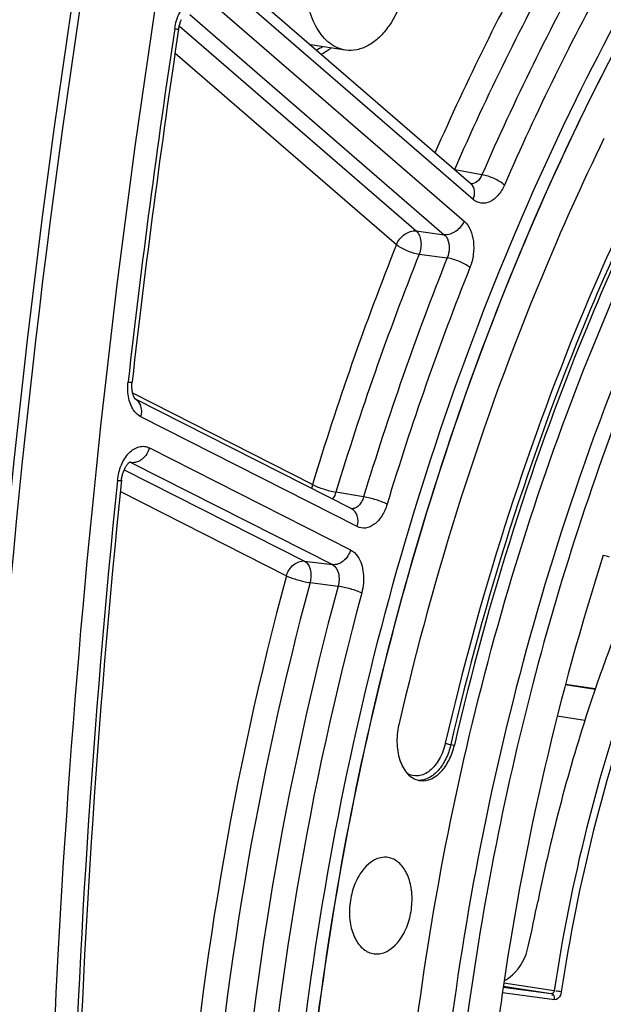
# Model space of a CAD drawing. Units: millimetres. Extents: x 0 to 594, y 0 to 420.
# Drawn here: x 275 to 281, y 60 to 72 of the extents above; entities that cross this region are included whole.
import ezdxf

# ---------------------------------------------------------------- set-up
doc = ezdxf.new("R2010")
doc.units = ezdxf.units.MM
doc.header["$LTSCALE"] = 32.67
doc.layers.get('0').update_dxf_attribs({"linetype": 'CONTINUOUS'})
doc.layers.add('SOLIDES', color=7, linetype='CONTINUOUS')

msp = doc.modelspace()

# ---------------------------------------------------------------- linework, layer by layer
at = {"color": 7, "linetype": 'CONTINUOUS'}
msp.add_line((278.518047, 71.17581), (278.119048, 71.233947), dxfattribs=at)
at = {"color": 9, "linetype": 'CONTINUOUS'}
msp.add_line((279.712094, 63.291987), (279.753055, 63.286143), dxfattribs=at)
at = {"color": 7, "linetype": 'CONTINUOUS'}
for centre, radius, start, end in [((384.424921, 55.195942), 110.25095, 168.19851062, 179.6572969), ((310.883563, 56.045152), 30.905216, 162.2957303, 171.5556051), ((311.297571, 55.975513), 31.324963, 171.5408143, 172.2485284)]:
    msp.add_arc(centre, radius, start, end, dxfattribs=at)
at = {"color": 3, "linetype": 'CONTINUOUS'}
msp.add_arc((384.284126, 55.216485), 110.013711, 168.19357697, 179.66790242, dxfattribs=at)
at = {"color": 7, "linetype": 'CONTINUOUS'}
for points, knots in [([(279.06025, 56.03056), (279.06025, 57.554798), (279.284851, 60.607672), (280.249196, 65.046872), (281.798577, 69.182319), (283.858746, 72.812302), (285.978367, 75.335748), (287.845576, 76.9133), (289.269203, 77.840175), (290.733177, 78.527334), (292.21989, 78.964568), (293.709589, 79.144466), (294.695561, 79.089833), (295.176704, 79.019726)], [0, 0, 0, 0, 0.146677803, 0.293387343, 0.435777953, 0.570003031, 0.693274326, 0.750476926, 0.804725354, 0.856272734, 0.905559824, 0.95321062, 1, 1, 1, 1]), ([(292.606919, 78.866791), (291.993598, 78.739866), (290.755664, 78.347364), (288.986181, 77.405033), (287.289619, 76.116428), (285.696151, 74.50733), (284.232726, 72.607526), (282.457405, 69.680545), (281.44946, 67.239714), (280.914217, 65.543205)], [0, 0, 0, 0, 0.101560146, 0.209047487, 0.323605328, 0.445702819, 0.575216842, 0.711536911, 1, 1, 1, 1]), ([(292.721826, 78.764761), (291.835265, 78.581291), (290.033952, 77.915926), (287.563698, 76.216813), (285.305512, 73.861755), (283.336544, 70.941832), (281.723683, 67.565113), (280.525177, 63.856647), (279.784988, 59.954516), (279.53067, 56.004487), (279.771963, 52.15394), (280.50053, 48.545873), (281.692336, 45.31271), (283.307653, 42.573838), (285.006011, 40.751405), (286.51354, 39.673296), (287.683697, 39.064347), (288.904425, 38.646019), (290.163269, 38.423154), (291.446493, 38.398191), (292.298823, 38.51204), (292.721826, 38.599579)], [0, 0, 0, 0, 0.051334766, 0.107321989, 0.168684607, 0.235255093, 0.306191074, 0.380183193, 0.455634904, 0.530821916, 0.604042686, 0.673770513, 0.738817943, 0.798524807, 0.852973185, 0.87856508, 0.903314104, 0.927501916, 0.951452044, 0.975506744, 1, 1, 1, 1]), ([(281.137707, 70.301291), (281.560119, 71.182898), (282.472331, 72.864703), (284.531923, 75.822606), (286.425119, 77.70684), (287.810573, 78.682226)], [0, 0, 0, 0, 0.271374754, 0.529647848, 1, 1, 1, 1]), ([(279.226323, 72.186125), (279.226323, 72.052485), (279.188751, 71.791966), (279.057134, 71.498449), (278.906445, 71.318794), (278.783469, 71.225123), (278.651595, 71.173082), (278.560607, 71.169612), (278.51809, 71.175805)], [0, 0, 0, 0, 0.293371825, 0.569788507, 0.693369467, 0.804885015, 0.905680718, 1, 1, 1, 1]), ([(278.51809, 71.175805), (278.486376, 71.180424), (278.422662, 71.19871), (278.302028, 71.270723), (278.177113, 71.425391), (278.08843, 71.668173), (278.069305, 71.850853), (278.069305, 71.946685)], [0, 0, 0, 0, 0.099854522, 0.203704761, 0.433634639, 0.701417769, 1, 1, 1, 1]), ([(278.120458, 52.207637), (277.94937, 53.733185), (277.833756, 56.848977), (278.294742, 61.509388), (279.365383, 66.049333), (280.482495, 68.93381), (281.137707, 70.301291)], [0, 0, 0, 0, 0.248150606, 0.502039853, 0.754882767, 1, 1, 1, 1]), ([(281.449802, 70.17232), (281.198851, 69.655344), (280.235597, 67.507139), (279.523549, 65.248295), (279.122632, 63.515214)], [0, 0, 0, 0, 0.244173452, 1, 1, 1, 1]), ([(281.968243, 69.622914), (281.729367, 69.130814), (280.812464, 67.08598), (280.13468, 64.93583), (279.753055, 63.286143)], [0, 0, 0, 0, 0.244173452, 1, 1, 1, 1]), ([(280.914217, 65.543205), (280.427792, 64.001434), (279.696183, 60.834576), (279.443272, 57.5943), (279.443272, 55.974751)], [0, 0, 0, 0, 0.499557418, 1, 1, 1, 1]), ([(279.122632, 63.515214), (279.105941, 63.44306), (279.092238, 63.2989), (279.128643, 63.099017), (279.218016, 62.94236), (279.319086, 62.888156), (279.367075, 62.882264)], [0, 0, 0, 0, 0.297504718, 0.573279862, 0.805773671, 1, 1, 1, 1]), ([(279.367075, 62.882264), (279.406998, 62.877362), (279.497117, 62.893715), (279.611142, 62.982634), (279.701379, 63.118269), (279.739501, 63.227552), (279.753055, 63.286143)], [0, 0, 0, 0, 0.199937701, 0.430896747, 0.70107511, 1, 1, 1, 1]), ([(278.917707, 62.007768), (278.818687, 61.987276), (278.684646, 61.856175), (278.59364, 61.64501), (278.556943, 61.450177), (278.565422, 61.257615), (278.617501, 61.089029), (278.709972, 60.962856), (278.79994, 60.921322), (278.842968, 60.916038)], [0, 0, 0, 0, 0.225153691, 0.366558082, 0.515743346, 0.661056938, 0.792050667, 0.903475118, 1, 1, 1, 1]), ([(278.917707, 60.919322), (279.015641, 60.939589), (279.148589, 61.068306), (279.239948, 61.276617), (279.277747, 61.469258), (279.271272, 61.660569), (279.221854, 61.829319), (279.132796, 61.957275), (279.04495, 62.002415), (279.002327, 62.009612)], [0, 0, 0, 0, 0.224274066, 0.36499629, 0.513723639, 0.659075809, 0.790698925, 0.903064594, 1, 1, 1, 1])]:
    msp.add_open_spline(points, degree=3, knots=knots, dxfattribs=at)
for points in [[(279.002327, 62.009612), (278.974508, 62.014309), (278.945335, 62.013485), (278.917707, 62.007768)], [(278.842968, 60.916038), (278.867719, 60.912999), (278.893288, 60.914269), (278.917707, 60.919322)]]:
    msp.add_open_spline(points, degree=3, dxfattribs=at)
at = {"layer": 'SOLIDES', "color": 7, "linetype": 'CONTINUOUS'}
for p, q in [((279.943215, 69.654521), (276.838549, 72.342647)), ((278.58769, 65.967529), (276.134688, 67.212376)), ((281.349727, 63.918061), (281.011425, 63.970449)), ((281.232607, 63.564547), (280.919116, 63.613944))]:
    msp.add_line(p, q, dxfattribs=at)
at = {"layer": 'SOLIDES', "color": 9, "linetype": 'CONTINUOUS'}
for p, q in [((279.96551, 69.480997), (276.860844, 72.169123)), ((276.977545, 71.732666), (279.862648, 69.234645)), ((276.753282, 71.578028), (279.638389, 69.080003)), ((276.632146, 71.44986), (279.320348, 69.122322)), ((276.584593, 71.14222), (279.096087, 68.967682)), ((280.065979, 69.760839), (279.758121, 69.814781)), ((279.320348, 69.122322), (279.638389, 69.080003)), ((279.353618, 68.858759), (279.671636, 68.816389)), ((278.144087, 66.244388), (276.103434, 67.279976)), ((278.65039, 65.766857), (276.196027, 67.012394)), ((276.293411, 66.659816), (278.574601, 65.50216)), ((276.007541, 66.412633), (278.052005, 65.375111)), ((276.071763, 66.493985), (276.064013, 66.494888)), ((276.088551, 66.492029), (276.071763, 66.493985)), ((276.088551, 66.492029), (278.369746, 65.334371)), ((275.963838, 66.163062), (277.847148, 65.207323)), ((278.723702, 66.104728), (278.409807, 66.158891)), ((278.052005, 65.375111), (278.369746, 65.334371)), ((278.115422, 65.130747), (278.433146, 65.089952)), ((281.351482, 63.923131), (281.0128, 63.975577)), ((280.884658, 60.496858), (280.313731, 60.583516)), ((280.889172, 60.39546), (280.297456, 60.473986)), ((280.851797, 60.461536), (280.306207, 60.533942)), ((280.851797, 60.461536), (280.307752, 60.544124))]:
    msp.add_line(p, q, dxfattribs=at)
at = {"layer": 'SOLIDES', "color": 7, "linetype": 'CONTINUOUS'}
for points in [[(276.624567, 71.411522), (276.625386, 71.416746), (276.627298, 71.427597), (276.629476, 71.438337), (276.631908, 71.448933), (276.634583, 71.459345), (276.637486, 71.469545), (276.640604, 71.479504), (276.643917, 71.489183), (276.647407, 71.498558), (276.651054, 71.507605), (276.654832, 71.516285), (276.658719, 71.524584)], [(276.127868, 67.220511), (276.125809, 67.223564), (276.123617, 67.227108), (276.121328, 67.231148), (276.118978, 67.235677), (276.1166, 67.24069), (276.114222, 67.246186), (276.11187, 67.252162), (276.109572, 67.258611), (276.107353, 67.265524), (276.105235, 67.272902), (276.103239, 67.280744), (276.101393, 67.289025), (276.09972, 67.29772), (276.098241, 67.306816), (276.096976, 67.316285), (276.095946, 67.326082), (276.095165, 67.336179), (276.094647, 67.346549), (276.094405, 67.357144), (276.094447, 67.367931), (276.09478, 67.37888), (276.09541, 67.389945), (276.096338, 67.401089), (276.097072, 67.4081)], [(276.134791, 67.212331), (276.133994, 67.213077), (276.132862, 67.214246), (276.131439, 67.215859), (276.129761, 67.217943), (276.127868, 67.220511)], [(276.134663, 67.212327), (276.134817, 67.212231), (276.135222, 67.211963), (276.135208, 67.211977), (276.134812, 67.212313)], [(275.976694, 66.292249), (275.977207, 66.296993), (275.978564, 66.307705), (275.980187, 66.318377), (275.982071, 66.328977), (275.984208, 66.339466), (275.986588, 66.349816), (275.989201, 66.36), (275.992033, 66.369978), (275.99507, 66.379725), (275.998298, 66.389216), (276.001694, 66.398414), (276.005243, 66.407296), (276.008923, 66.415843), (276.01271, 66.424022), (276.016581, 66.431816), (276.020514, 66.439213), (276.024482, 66.446191), (276.02846, 66.452742), (276.032426, 66.458861), (276.03635, 66.464538), (276.040208, 66.46977), (276.043977, 66.474561), (276.047631, 66.478912), (276.051139, 66.482822), (276.054484, 66.486308), (276.057659, 66.489396), (276.06064, 66.492095), (276.063399, 66.494411), (276.065911, 66.496358), (276.068152, 66.497955), (276.070081, 66.499208), (276.071636, 66.500122), (276.072534, 66.5006)]]:
    msp.add_lwpolyline(points, dxfattribs=at)
for centre, radius, start, end in [((385.438667, 55.036849), 110.339278, 168.19750471, 176.95042589), ((385.103001, 55.081835), 109.700635, 171.43931666, 173.54846393), ((383.77943, 55.213872), 108.370478, 174.13258079, 178.48623475), ((276.871873, 44.212142), 21.710758, 77.6589847, 77.852909)]:
    msp.add_arc(centre, radius, start, end, dxfattribs=at)
at = {"layer": 'SOLIDES', "color": 9, "linetype": 'CONTINUOUS'}
for centre, radius, start, end in [((306.816214, 58.041021), 29.79321, 151.141236, 156.3136167), ((306.868402, 58.008633), 29.574347, 151.1425737, 156.4645824), ((307.17528, 57.963396), 29.565078, 151.1300227, 156.4822579), ((307.194072, 57.948619), 29.308467, 151.1300252, 156.4822559), ((385.256226, 55.059509), 109.900651, 171.43931738, 173.54846465), ((310.41297, 56.491981), 33.710388, 158.2791541, 163.1839607), ((310.40111, 56.490375), 33.420408, 158.2791541, 163.1839607), ((310.706032, 56.445965), 33.408998, 158.2675931, 163.1955214), ((310.694178, 56.444358), 33.119023, 158.2675953, 163.1955195), ((276.052399, 66.423447), 0.0775, 70.3175954, 77.1044459), ((276.051229, 66.420297), 0.08086, 62.5119884, 70.289138), ((383.445146, 55.222993), 108.082326, 174.12275188, 178.49610007), ((313.057596, 55.71892), 36.466498, 164.9183637, 175.921152), ((313.022986, 55.723965), 36.152809, 164.9183637, 175.9211521), ((313.327453, 55.679596), 36.140939, 164.9074235, 175.9320921), ((313.29285, 55.684639), 35.827257, 164.9074259, 175.9320899)]:
    msp.add_arc(centre, radius, start, end, dxfattribs=at)
for points, knots in [([(292.147293, 80.774633), (291.614863, 80.664449), (290.543278, 80.349449), (288.989044, 79.627543), (287.47513, 78.657534), (285.486387, 77.010265), (283.216372, 74.377109), (281.778638, 71.931028), (281.130544, 70.61034)], [0, 0, 0, 0, 0.105375719, 0.215438491, 0.331090005, 0.452862189, 0.714881805, 1, 1, 1, 1]), ([(287.810025, 78.683007), (286.42444, 77.707666), (284.531057, 75.823414), (282.471273, 72.865405), (281.558976, 71.183514), (281.136526, 70.301857)], [0, 0, 0, 0, 0.47034901, 0.72862291, 1, 1, 1, 1]), ([(276.580004, 71.418969), (276.589395, 71.481354), (276.624581, 71.596121), (276.720453, 71.731479), (276.837859, 71.785388), (276.92489, 71.76966), (276.961285, 71.746746), (276.977545, 71.732666)], [0, 0, 0, 0, 0.309202828, 0.578179878, 0.794081596, 0.894578771, 1, 1, 1, 1]), ([(276.580004, 71.418969), (276.586367, 71.417965), (276.596952, 71.41592), (276.612278, 71.414569), (276.618268, 71.411527), (276.624712, 71.41249), (276.624567, 71.411522)], [0, 0, 0, 0, 0.427635155, 0.742380367, 0.935021878, 1, 1, 1, 1]), ([(278.355295, 71.199413), (278.346203, 71.192307), (278.3103, 71.165538), (278.271847, 71.142126), (278.242117, 71.12725)], [0, 0, 0, 0, 0.257671417, 1, 1, 1, 1]), ([(281.130544, 70.61034), (280.365066, 69.050447), (279.08947, 65.734927), (277.968983, 60.50853), (277.648655, 55.183716), (277.992322, 51.662116), (278.314754, 49.965671)], [0, 0, 0, 0, 0.246385455, 0.50103043, 0.755142621, 1, 1, 1, 1]), ([(281.136526, 70.301857), (280.481269, 68.934332), (279.364085, 66.049749), (278.293383, 61.509624), (277.832386, 56.849021), (277.948028, 53.733102), (278.119139, 52.207495)], [0, 0, 0, 0, 0.245116827, 0.497959963, 0.751849528, 1, 1, 1, 1]), ([(280.065979, 69.760839), (280.053598, 69.731391), (280.023099, 69.68066), (279.964806, 69.655491), (279.93982, 69.657449)], [0, 0, 0, 0, 0.560363588, 1, 1, 1, 1]), ([(280.320067, 69.643666), (280.28631, 69.674713), (280.202963, 69.721483), (280.113557, 69.753478), (280.06598, 69.76084)], [0, 0, 0, 0, 0.487873081, 1, 1, 1, 1]), ([(281.869818, 69.6572), (281.630434, 69.164053), (280.71158, 67.114868), (280.032354, 64.960143), (279.649916, 63.306946)], [0, 0, 0, 0, 0.244173446, 1, 1, 1, 1]), ([(279.96551, 69.480997), (279.978365, 69.511786), (279.99223, 69.574627), (279.964306, 69.636258), (279.943215, 69.65452)], [0, 0, 0, 0, 0.544607734, 1, 1, 1, 1]), ([(280.320067, 69.643666), (280.301629, 69.601434), (280.257554, 69.52703), (280.16459, 69.448157), (280.054518, 69.426851), (279.990693, 69.459191), (279.96551, 69.480997)], [0, 0, 0, 0, 0.303457891, 0.56100067, 0.780631674, 1, 1, 1, 1]), ([(281.927181, 69.628469), (281.688316, 69.136391), (280.771455, 67.09165), (280.093702, 64.941598), (279.712094, 63.291987)], [0, 0, 0, 0, 0.244173452, 1, 1, 1, 1]), ([(279.862648, 69.234645), (279.843204, 69.188076), (279.781009, 69.110121), (279.682689, 69.074487), (279.638387, 69.080004)], [0, 0, 0, 0, 0.530600452, 1, 1, 1, 1]), ([(279.862648, 69.234645), (279.925921, 69.179867), (279.975646, 69.038489), (279.972945, 68.854613), (279.947979, 68.75462), (279.929146, 68.707411)], [0, 0, 0, 0, 0.452269165, 0.725329043, 1, 1, 1, 1]), ([(279.096087, 68.967682), (279.115531, 69.014251), (279.177726, 69.092207), (279.276046, 69.12784), (279.320348, 69.122322)], [0, 0, 0, 0, 0.530600991, 1, 1, 1, 1]), ([(279.320348, 69.122322), (279.351534, 69.094727), (279.384227, 68.999012), (279.371604, 68.905718), (279.353618, 68.858759)], [0, 0, 0, 0, 0.452988394, 1, 1, 1, 1]), ([(279.638389, 69.080003), (279.653413, 69.067266), (279.706616, 68.98925), (279.699224, 68.88292), (279.671636, 68.816389)], [0, 0, 0, 0, 0.214741711, 1, 1, 1, 1]), ([(279.096087, 68.967682), (279.131443, 68.938937), (279.216305, 68.896015), (279.30595, 68.866088), (279.353618, 68.858759)], [0, 0, 0, 0, 0.485811683, 1, 1, 1, 1]), ([(279.929146, 68.707411), (279.8938, 68.736171), (279.808947, 68.779118), (279.719303, 68.809059), (279.671636, 68.816388)], [0, 0, 0, 0, 0.48582406, 1, 1, 1, 1]), ([(276.196027, 67.012394), (276.169155, 67.02603), (276.104012, 67.084311), (276.04827, 67.226243), (276.044452, 67.34549), (276.051548, 67.408247)], [0, 0, 0, 0, 0.204300086, 0.571814819, 1, 1, 1, 1]), ([(276.051548, 67.408247), (276.057996, 67.407829), (276.068905, 67.407297), (276.084008, 67.406464), (276.091106, 67.407233), (276.096952, 67.407032), (276.097073, 67.4081)], [0, 0, 0, 0, 0.423987071, 0.736683849, 0.929454234, 1, 1, 1, 1]), ([(276.196027, 67.012394), (276.207065, 67.050945), (276.212756, 67.129178), (276.164617, 67.196671), (276.134683, 67.212367)], [0, 0, 0, 0, 0.542629745, 1, 1, 1, 1]), ([(275.930949, 66.290357), (275.937134, 66.350588), (275.965412, 66.463995), (276.048618, 66.60291), (276.15211, 66.673951), (276.237433, 66.680581), (276.275953, 66.668677), (276.293411, 66.659816)], [0, 0, 0, 0, 0.304767798, 0.578579209, 0.802217246, 0.901453318, 1, 1, 1, 1]), ([(276.293411, 66.659816), (276.279571, 66.611478), (276.228675, 66.526664), (276.131418, 66.486742), (276.088554, 66.492028)], [0, 0, 0, 0, 0.537935823, 1, 1, 1, 1]), ([(275.930949, 66.290357), (275.937422, 66.290102), (275.948426, 66.289804), (275.963459, 66.289706), (275.970896, 66.290504), (275.976577, 66.291112), (275.976694, 66.292249)], [0, 0, 0, 0, 0.421438544, 0.73272841, 0.925647956, 1, 1, 1, 1]), ([(278.144087, 66.244388), (278.183396, 66.222696), (278.271568, 66.190319), (278.361947, 66.166117), (278.409807, 66.158891)], [0, 0, 0, 0, 0.481214577, 1, 1, 1, 1]), ([(278.409807, 66.158891), (278.407415, 66.151363), (278.397192, 66.123018), (278.382516, 66.096124), (278.368941, 66.078505)], [0, 0, 0, 0, 0.262066489, 1, 1, 1, 1]), ([(278.723702, 66.104728), (278.717953, 66.08477), (278.703021, 66.047826), (278.66971, 66.002466), (278.628654, 65.973386), (278.597117, 65.96832), (278.582891, 65.969917)], [0, 0, 0, 0, 0.297115973, 0.564193617, 0.79522058, 1, 1, 1, 1]), ([(278.98944, 66.019288), (278.950123, 66.040963), (278.861944, 66.073315), (278.771564, 66.097504), (278.723703, 66.104729)], [0, 0, 0, 0, 0.481205627, 1, 1, 1, 1]), ([(278.65039, 65.766857), (278.661504, 65.805671), (278.667176, 65.884516), (278.618004, 65.952145), (278.58769, 65.967529)], [0, 0, 0, 0, 0.542890247, 1, 1, 1, 1]), ([(278.98944, 66.019288), (278.975371, 65.972816), (278.938439, 65.888356), (278.855211, 65.79025), (278.751401, 65.739836), (278.67933, 65.752169), (278.65039, 65.766857)], [0, 0, 0, 0, 0.305635844, 0.572371604, 0.795714966, 1, 1, 1, 1]), ([(278.574601, 65.50216), (278.56076, 65.453823), (278.509864, 65.369008), (278.412607, 65.329086), (278.369743, 65.334372)], [0, 0, 0, 0, 0.537935823, 1, 1, 1, 1]), ([(278.574601, 65.50216), (278.606699, 65.485873), (278.683072, 65.41031), (278.733632, 65.231787), (278.721236, 65.08673), (278.701405, 65.013318)], [0, 0, 0, 0, 0.201553764, 0.574183062, 1, 1, 1, 1]), ([(277.847148, 65.207323), (277.860988, 65.255661), (277.911883, 65.340476), (278.009141, 65.380397), (278.052005, 65.375111)], [0, 0, 0, 0, 0.537936396, 1, 1, 1, 1]), ([(278.052005, 65.375111), (278.067798, 65.366956), (278.10534, 65.328935), (278.130283, 65.240065), (278.124838, 65.167595), (278.115422, 65.130747)], [0, 0, 0, 0, 0.199618291, 0.572850623, 1, 1, 1, 1]), ([(278.369746, 65.334371), (278.404539, 65.31701), (278.453462, 65.228627), (278.446739, 65.137719), (278.433146, 65.089952)], [0, 0, 0, 0, 0.439134193, 1, 1, 1, 1]), ([(277.847148, 65.207323), (277.887706, 65.1885), (277.976833, 65.159986), (278.067511, 65.13793), (278.115422, 65.130747)], [0, 0, 0, 0, 0.479958349, 1, 1, 1, 1]), ([(282.251062, 65.269051), (282.087389, 64.897885), (281.47332, 63.357665), (281.070733, 61.734705), (280.884658, 60.496858)], [0, 0, 0, 0, 0.244750777, 1, 1, 1, 1]), ([(282.325528, 65.233895), (282.162641, 64.864512), (281.551521, 63.331689), (281.150867, 61.716522), (280.965686, 60.48462)], [0, 0, 0, 0, 0.244750683, 1, 1, 1, 1]), ([(278.701405, 65.013318), (278.660854, 65.032159), (278.571732, 65.060697), (278.481057, 65.082768), (278.433145, 65.089951)], [0, 0, 0, 0, 0.479965344, 1, 1, 1, 1]), ([(279.649916, 63.306946), (279.63531, 63.243808), (279.592461, 63.128171), (279.488048, 62.992461), (279.351297, 62.921723), (279.256068, 62.942017), (279.219402, 62.963568)], [0, 0, 0, 0, 0.307607733, 0.576481301, 0.798125196, 1, 1, 1, 1]), ([(279.712094, 63.291987), (279.69919, 63.236205), (279.663333, 63.131672), (279.579341, 62.999895), (279.473639, 62.909572), (279.388883, 62.885569), (279.3499, 62.885809)], [0, 0, 0, 0, 0.295780462, 0.565422868, 0.798605419, 1, 1, 1, 1]), ([(279.649916, 63.306946), (279.654246, 63.305373), (279.674655, 63.299133), (279.695535, 63.29435), (279.712094, 63.291987)], [0, 0, 0, 0, 0.21592796, 1, 1, 1, 1]), ([(280.965686, 60.48462), (280.963793, 60.472034), (280.954637, 60.433849), (280.917062, 60.39176), (280.889172, 60.39546)], [0, 0, 0, 0, 0.311477081, 1, 1, 1, 1]), ([(280.889172, 60.39546), (280.891123, 60.409349), (280.891918, 60.42848), (280.876977, 60.453882), (280.863541, 60.44842), (280.858849, 60.444889)], [0, 0, 0, 0, 0.558239145, 0.76625952, 1, 1, 1, 1])]:
    msp.add_open_spline(points, degree=3, knots=knots, dxfattribs=at)
for points in [[(278.257424, 71.213686), (278.235024, 71.199149), (278.211667, 71.185961), (278.187535, 71.174527)], [(278.144087, 66.244388), (278.139668, 66.228957), (278.136694, 66.21302), (278.135429, 66.197019)], [(280.884658, 60.496858), (280.882532, 60.482181), (280.864145, 60.454576), (280.853601, 60.465004)], [(280.965686, 60.48462), (280.944651, 60.487927), (280.923635, 60.491396), (280.90252, 60.494145)]]:
    msp.add_open_spline(points, degree=3, dxfattribs=at)
at = {"layer": 'SOLIDES', "color": 7, "linetype": 'CONTINUOUS'}
for points, knots in [([(281.541685, 64.45374), (281.452906, 64.218591), (281.113462, 63.258685), (280.853281, 62.270977), (280.701529, 61.51948)], [0, 0, 0, 0, 0.246901801, 1, 1, 1, 1]), ([(280.318344, 60.612587), (280.352129, 60.629933), (280.484402, 60.723992), (280.565978, 60.879254), (280.591614, 60.999366)], [0, 0, 0, 0, 0.236184373, 1, 1, 1, 1]), ([(275.255643, 60.906897), (275.010736, 56.281791), (275.107517, 47.179106), (276.441166, 38.166671), (277.432129, 33.835785)], [0, 0, 0, 0, 0.5104014, 1, 1, 1, 1])]:
    msp.add_open_spline(points, degree=3, knots=knots, dxfattribs=at)
msp.add_open_spline([(280.591616, 60.999366), (280.628619, 61.17266), (280.666455, 61.345786), (280.701529, 61.51948)], degree=3, dxfattribs=at)

doc.saveas('drawing.dxf')
